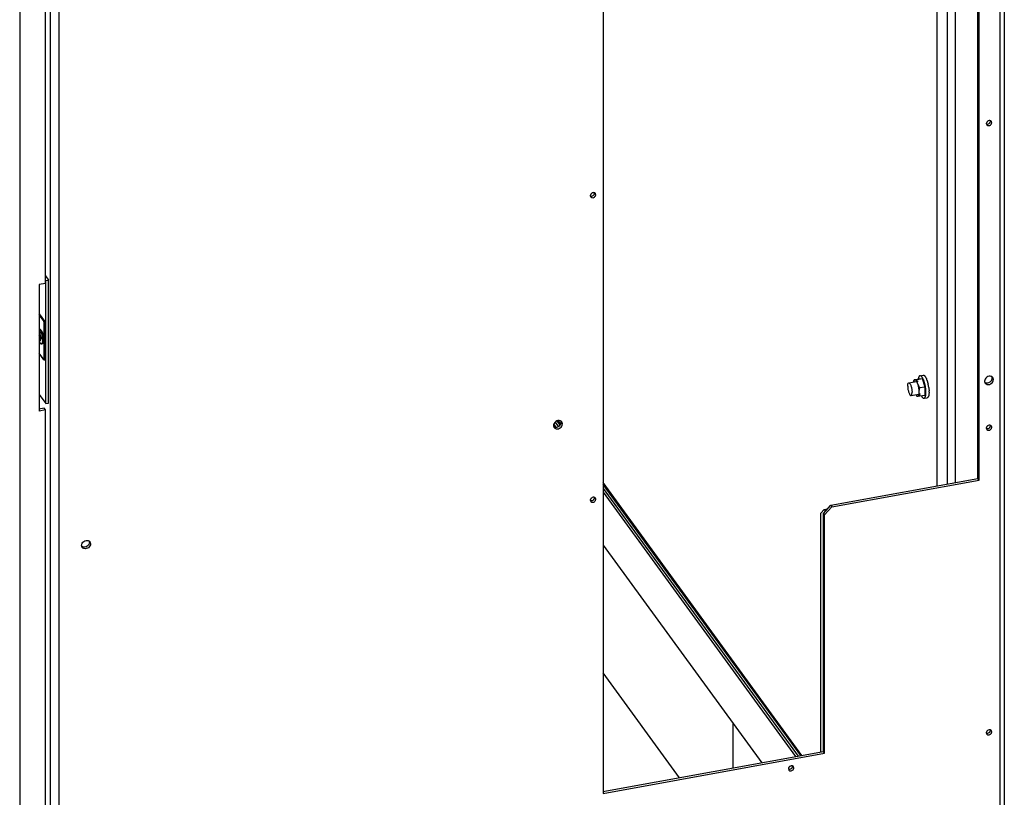
# Paper-space layout '10000398846_2_12' of a CAD drawing. Units: inches. Extents: x 0 to 34, y 0 to 22.
# Drawn here: x 9.7 to 14.7, y 5.1 to 9 of the extents above; entities that cross this region are included whole.
import ezdxf

# ---------------------------------------------------------------- set-up
doc = ezdxf.new("R2010")
doc.units = ezdxf.units.IN
doc.header["$LTSCALE"] = 1.87
doc.header["$MEASUREMENT"] = 0
doc.layers.get('0').update_dxf_attribs({"linetype": 'CONTINUOUS'})
doc.layers.add('SURF_PART', color=7, linetype='CONTINUOUS')

psp = doc.layouts.new('10000398846_2_12')

# ---------------------------------------------------------------- linework, layer by layer
at = {"color": 9, "linetype": 'CONTINUOUS'}
for p, q in [((14.6892, 16.0256), (14.6892, 2.9251)), ((9.8611, 2.0654), (9.8611, 15.1659)), ((9.9067, 2.0547), (9.9067, 15.1553)), ((9.7052, 15.1029), (9.7052, 2.0596)), ((14.3694, 11.8263), (14.3694, 6.673)), ((14.4223, 11.8359), (14.4223, 6.6826)), ((9.8308, 7.5115), (9.8044, 7.5477)), ((9.8044, 7.5417), (9.8284, 7.5088)), ((9.8316, 7.5116), (9.8308, 7.5115)), ((9.8287, 7.5077), (9.8284, 7.5088)), ((9.8287, 7.5077), (9.8287, 7.3163)), ((9.8319, 7.5069), (9.8327, 7.5071)), ((9.8319, 7.3155), (9.8319, 7.5069)), ((9.8284, 7.316), (9.8044, 7.3489)), ((9.8284, 7.316), (9.8287, 7.3149)), ((9.8319, 7.3155), (9.83, 7.3156)), ((9.8327, 7.3157), (9.8319, 7.3155)), ((12.4567, 6.987), (12.4435, 7.0052)), ((13.6837, 5.3015), (12.6726, 6.6905))]:
    psp.add_line(p, q, dxfattribs=at)
at = {"color": 3, "linetype": 'CONTINUOUS'}
for p, q in [((14.7126, 16.0423), (14.7126, 2.9418)), ((12.6726, 12.7648), (12.6726, 5.108)), ((14.5845, 6.7027), (14.5845, 11.8654)), ((9.8359, 7.7036), (9.8359, 10.328)), ((14.621, 8.5162), (14.6229, 8.51)), ((14.6486, 8.5212), (14.6467, 8.5273)), ((12.6071, 8.1497), (12.6091, 8.1435)), ((12.6348, 8.1547), (12.6329, 8.1609)), ((9.8359, 7.7036), (9.8044, 7.6979)), ((9.8044, 7.6979), (9.8044, 7.0538)), ((14.6575, 7.214), (14.6544, 7.2241)), ((9.8359, 7.0595), (9.8044, 7.0538)), ((9.8359, 4.4351), (9.8359, 7.0595)), ((12.4214, 6.9854), (12.4312, 6.972)), ((12.4655, 6.9884), (12.4623, 6.9985)), ((14.621, 6.9662), (14.6229, 6.9601)), ((14.6486, 6.9713), (14.6467, 6.9774)), ((13.8361, 6.5665), (14.5845, 6.7027)), ((12.6348, 6.6048), (12.6329, 6.6109)), ((12.6726, 6.6404), (13.6515, 5.2956)), ((12.6071, 6.5998), (12.6091, 6.5936)), ((13.8361, 6.5665), (13.7983, 6.5249)), ((13.7983, 5.3129), (13.7983, 6.5249)), ((10.0626, 6.3885), (10.0658, 6.3784)), ((12.6726, 6.3715), (13.4786, 5.2641)), ((13.0608, 5.1881), (12.6726, 5.7214)), ((13.3324, 5.465), (13.3324, 5.2375)), ((14.621, 5.4163), (14.6229, 5.4102)), ((14.6486, 5.4214), (14.6467, 5.4275)), ((12.6726, 5.108), (13.7983, 5.3129)), ((13.6147, 5.2332), (13.6166, 5.2271)), ((13.6424, 5.2382), (13.6404, 5.2444))]:
    psp.add_line(p, q, dxfattribs=at)
at = {"color": 7, "linetype": 'CONTINUOUS'}
for p, q in [((14.4634, 11.8434), (14.4634, 6.6901)), ((14.5784, 6.7111), (14.5784, 11.8654)), ((9.8359, 7.7421), (9.8517, 7.7203)), ((9.8375, 7.7177), (9.8517, 7.7203)), ((9.8375, 7.092), (9.8375, 7.7177)), ((9.8517, 7.0946), (9.8517, 7.7203)), ((9.8044, 7.5489), (9.8316, 7.5116)), ((9.8058, 7.4704), (9.8067, 7.4706)), ((9.8067, 7.4706), (9.8076, 7.4706)), ((9.8076, 7.4706), (9.8084, 7.4704)), ((9.8084, 7.4704), (9.8097, 7.4698)), ((9.8327, 7.5071), (9.8327, 7.3157)), ((9.8081, 7.4373), (9.8044, 7.4416)), ((9.8079, 7.4374), (9.8044, 7.4377)), ((9.8044, 7.4351), (9.8083, 7.4306)), ((9.8101, 7.4509), (9.8076, 7.4539)), ((9.8076, 7.4539), (9.8081, 7.4373)), ((9.8081, 7.4373), (9.8105, 7.4375)), ((9.813, 7.4316), (9.8083, 7.4306)), ((9.8083, 7.4306), (9.8088, 7.414)), ((9.8112, 7.4163), (9.8088, 7.414)), ((9.8088, 7.414), (9.8113, 7.411)), ((9.8105, 7.4372), (9.8089, 7.4374)), ((9.8106, 7.4343), (9.8101, 7.4509)), ((9.8169, 7.427), (9.8106, 7.4343)), ((9.8108, 7.4276), (9.8153, 7.4289)), ((9.8108, 7.4276), (9.8171, 7.4202)), ((9.8113, 7.411), (9.8108, 7.4276)), ((9.8171, 7.4202), (9.8169, 7.427)), ((9.8203, 7.396), (9.8162, 7.3952)), ((9.8203, 7.3957), (9.8188, 7.3957)), ((9.8232, 7.3981), (9.8226, 7.3973)), ((9.8287, 7.3149), (9.8044, 7.3483)), ((9.8314, 7.3138), (9.8322, 7.3139)), ((14.2542, 7.2128), (14.2532, 7.2094)), ((14.2542, 7.2128), (14.2796, 7.2175)), ((14.2687, 7.2141), (14.2579, 7.2128)), ((14.2687, 7.2141), (14.2941, 7.2188)), ((14.2796, 7.2175), (14.2941, 7.2188)), ((14.2836, 7.2337), (14.2996, 7.2367)), ((14.2941, 7.2188), (14.3086, 7.1775)), ((14.2521, 7.205), (14.2513, 7.2013)), ((14.2521, 7.205), (14.2532, 7.2094)), ((14.2832, 7.1729), (14.3086, 7.1775)), ((14.3086, 7.1775), (14.3086, 7.135)), ((9.8044, 7.1374), (9.8375, 7.092)), ((14.2629, 7.1377), (14.2649, 7.1345)), ((14.2649, 7.1345), (14.2682, 7.1298)), ((14.2682, 7.1298), (14.2687, 7.1291)), ((14.2724, 7.1291), (14.2832, 7.1304)), ((14.2832, 7.1304), (14.3086, 7.135)), ((14.3046, 7.1188), (14.3205, 7.1217)), ((9.8298, 7.0678), (9.8028, 7.0629)), ((9.8359, 7.0595), (9.8298, 7.0678)), ((9.8375, 7.092), (9.8517, 7.0946)), ((12.4278, 6.9965), (12.4436, 6.9747)), ((12.4531, 6.9822), (12.4378, 7.0032)), ((13.83, 6.5749), (14.5784, 6.7111)), ((14.5845, 6.7027), (14.5784, 6.7111)), ((13.6774, 5.3003), (12.6726, 6.6807)), ((12.6726, 6.6602), (13.6642, 5.2979)), ((13.7923, 6.5332), (13.83, 6.5749)), ((13.83, 6.5749), (13.8361, 6.5665)), ((13.7964, 6.5533), (13.7801, 6.5345)), ((13.7801, 5.319), (13.7801, 6.5345)), ((13.7923, 6.5332), (13.7983, 6.5249)), ((13.7923, 5.3212), (13.7923, 6.5332)), ((13.7964, 6.5533), (13.8121, 6.5562)), ((13.7964, 6.5533), (13.8027, 6.5447)), ((12.6709, 5.1171), (13.7923, 5.3212)), ((13.7983, 5.3129), (13.7923, 5.3212))]:
    psp.add_line(p, q, dxfattribs=at)
for centre, radius, start, end in [((9.805, 7.4626), 0.00855, 52.4804, 56.8766), ((9.8044, 7.4618), 0.00959, 51.7752, 52.5479), ((9.8042, 7.4615), 0.00999, 50.8886, 51.7743), ((9.7454, 7.4152), 0.0809, 359.2651, 0.003), ((9.815, 7.4033), 0.00969, 328.084, 329.1961), ((9.8153, 7.4031), 0.00932, 327.5568, 328.0802), ((9.8146, 7.4035), 0.0102, 329.1941, 330.0269), ((14.2026, 7.168), 0.1245, 20.4129, 21.4579), ((14.1851, 7.1646), 0.1261, 20.4129, 21.4516), ((14.1338, 7.1471), 0.1965, 7.933, 12.5714), ((14.1905, 7.1488), 0.1236, 359.1723, 0.0059), ((14.1892, 7.1516), 0.1408, 0.0461, 2.2875), ((14.2052, 7.1517), 0.1248, 359.1764, 0.0019)]:
    psp.add_arc(centre, radius, start, end, dxfattribs=at)
at = {"color": 3, "linetype": 'CONTINUOUS'}
for points, knots in [([(14.6229, 8.5228), (14.6223, 8.5218), (14.6214, 8.5196), (14.621, 8.5173), (14.621, 8.5162)], [0, 0, 0, 0, 0.520239, 1, 1, 1, 1]), ([(14.6279, 8.5285), (14.6269, 8.5277), (14.625, 8.526), (14.6235, 8.5239), (14.6229, 8.5228)], [0, 0, 0, 0, 0.503744, 1, 1, 1, 1]), ([(14.623, 8.5101), (14.6255, 8.5067), (14.6363, 8.5037), (14.6443, 8.5103), (14.6467, 8.5145)], [0, 0, 0, 0, 0.46309, 1, 1, 1, 1]), ([(14.6466, 8.5273), (14.6461, 8.528), (14.6448, 8.5294), (14.6432, 8.5304), (14.6423, 8.5307)], [0, 0, 0, 0, 0.49568, 1, 1, 1, 1]), ([(14.6467, 8.5145), (14.6473, 8.5156), (14.6482, 8.5177), (14.6486, 8.5201), (14.6486, 8.5212)], [0, 0, 0, 0, 0.520239, 1, 1, 1, 1]), ([(12.6328, 8.1608), (12.6322, 8.1615), (12.631, 8.1629), (12.6293, 8.1639), (12.6285, 8.1643)], [0, 0, 0, 0, 0.49568, 1, 1, 1, 1]), ([(12.6091, 8.1564), (12.6085, 8.1553), (12.6075, 8.1531), (12.6071, 8.1508), (12.6071, 8.1497)], [0, 0, 0, 0, 0.520239, 1, 1, 1, 1]), ([(12.6141, 8.162), (12.613, 8.1612), (12.6112, 8.1595), (12.6097, 8.1574), (12.6091, 8.1564)], [0, 0, 0, 0, 0.503744, 1, 1, 1, 1]), ([(12.6092, 8.1436), (12.6116, 8.1402), (12.6224, 8.1372), (12.6305, 8.1438), (12.6329, 8.148)], [0, 0, 0, 0, 0.46309, 1, 1, 1, 1]), ([(12.6329, 8.148), (12.6335, 8.1491), (12.6344, 8.1512), (12.6348, 8.1536), (12.6348, 8.1547)], [0, 0, 0, 0, 0.520239, 1, 1, 1, 1]), ([(14.6504, 7.228), (14.6497, 7.2284), (14.6484, 7.2292), (14.6469, 7.2298), (14.6462, 7.2301)], [0, 0, 0, 0, 0.495184, 1, 1, 1, 1]), ([(14.6544, 7.2241), (14.6538, 7.2249), (14.6526, 7.2263), (14.6512, 7.2275), (14.6504, 7.228)], [0, 0, 0, 0, 0.497806, 1, 1, 1, 1]), ([(14.612, 7.2057), (14.612, 7.2048), (14.6121, 7.203), (14.6125, 7.2012), (14.6128, 7.2004)], [0, 0, 0, 0, 0.50387, 1, 1, 1, 1]), ([(14.6128, 7.2004), (14.6131, 7.1995), (14.6137, 7.1979), (14.6147, 7.1963), (14.6152, 7.1956)], [0, 0, 0, 0, 0.50234, 1, 1, 1, 1]), ([(14.6152, 7.1956), (14.6198, 7.1893), (14.6341, 7.1868), (14.6436, 7.192), (14.6462, 7.1938)], [0, 0, 0, 0, 0.715133, 1, 1, 1, 1]), ([(12.4199, 6.9801), (12.4199, 6.9792), (12.4201, 6.9774), (12.4205, 6.9756), (12.4208, 6.9748)], [0, 0, 0, 0, 0.50387, 1, 1, 1, 1]), ([(12.4208, 6.9748), (12.421, 6.9739), (12.4217, 6.9723), (12.4226, 6.9707), (12.4231, 6.97)], [0, 0, 0, 0, 0.50234, 1, 1, 1, 1]), ([(12.4231, 6.97), (12.4277, 6.9637), (12.442, 6.9612), (12.4516, 6.9664), (12.4541, 6.9682)], [0, 0, 0, 0, 0.715133, 1, 1, 1, 1]), ([(12.4583, 7.0024), (12.4577, 7.0028), (12.4563, 7.0036), (12.4548, 7.0043), (12.4541, 7.0045)], [0, 0, 0, 0, 0.495184, 1, 1, 1, 1]), ([(12.4623, 6.9985), (12.4618, 6.9993), (12.4605, 7.0007), (12.4591, 7.0019), (12.4583, 7.0024)], [0, 0, 0, 0, 0.497806, 1, 1, 1, 1]), ([(14.6229, 6.9729), (14.6223, 6.9719), (14.6214, 6.9697), (14.621, 6.9674), (14.621, 6.9662)], [0, 0, 0, 0, 0.520239, 1, 1, 1, 1]), ([(14.6279, 6.9785), (14.6269, 6.9778), (14.625, 6.9761), (14.6235, 6.974), (14.6229, 6.9729)], [0, 0, 0, 0, 0.503744, 1, 1, 1, 1]), ([(14.623, 6.9602), (14.6255, 6.9568), (14.6363, 6.9537), (14.6443, 6.9604), (14.6467, 6.9646)], [0, 0, 0, 0, 0.46309, 1, 1, 1, 1]), ([(14.6466, 6.9774), (14.6461, 6.9781), (14.6448, 6.9795), (14.6432, 6.9805), (14.6423, 6.9808)], [0, 0, 0, 0, 0.49568, 1, 1, 1, 1]), ([(14.6467, 6.9646), (14.6473, 6.9657), (14.6482, 6.9678), (14.6486, 6.9702), (14.6486, 6.9713)], [0, 0, 0, 0, 0.520239, 1, 1, 1, 1]), ([(12.6141, 6.6121), (12.613, 6.6113), (12.6112, 6.6096), (12.6097, 6.6075), (12.6091, 6.6064)], [0, 0, 0, 0, 0.503744, 1, 1, 1, 1]), ([(12.6328, 6.6109), (12.6322, 6.6116), (12.631, 6.613), (12.6293, 6.614), (12.6285, 6.6143)], [0, 0, 0, 0, 0.49568, 1, 1, 1, 1]), ([(12.6091, 6.6064), (12.6085, 6.6054), (12.6075, 6.6032), (12.6071, 6.6009), (12.6071, 6.5998)], [0, 0, 0, 0, 0.520239, 1, 1, 1, 1]), ([(12.6092, 6.5937), (12.6116, 6.5903), (12.6224, 6.5873), (12.6305, 6.5939), (12.6329, 6.5981)], [0, 0, 0, 0, 0.46309, 1, 1, 1, 1]), ([(12.6329, 6.5981), (12.6335, 6.5992), (12.6344, 6.6013), (12.6348, 6.6037), (12.6348, 6.6048)], [0, 0, 0, 0, 0.520239, 1, 1, 1, 1]), ([(10.0202, 6.3701), (10.0202, 6.3778), (10.0295, 6.3932), (10.0471, 6.397), (10.0544, 6.3945)], [0, 0, 0, 0, 0.500895, 1, 1, 1, 1]), ([(10.021, 6.3647), (10.0208, 6.3656), (10.0204, 6.3674), (10.0202, 6.3692), (10.0202, 6.3701)], [0, 0, 0, 0, 0.49613, 1, 1, 1, 1]), ([(10.0234, 6.36), (10.0229, 6.3607), (10.022, 6.3622), (10.0213, 6.3639), (10.021, 6.3647)], [0, 0, 0, 0, 0.49766, 1, 1, 1, 1]), ([(10.0544, 6.3945), (10.0551, 6.3942), (10.0566, 6.3936), (10.058, 6.3928), (10.0586, 6.3924)], [0, 0, 0, 0, 0.504816, 1, 1, 1, 1]), ([(10.0586, 6.3924), (10.0594, 6.3918), (10.0608, 6.3907), (10.062, 6.3892), (10.0626, 6.3885)], [0, 0, 0, 0, 0.502194, 1, 1, 1, 1]), ([(14.6229, 5.423), (14.6223, 5.422), (14.6214, 5.4198), (14.621, 5.4175), (14.621, 5.4163)], [0, 0, 0, 0, 0.520239, 1, 1, 1, 1]), ([(14.6279, 5.4286), (14.6269, 5.4279), (14.625, 5.4262), (14.6235, 5.4241), (14.6229, 5.423)], [0, 0, 0, 0, 0.503744, 1, 1, 1, 1]), ([(14.623, 5.4103), (14.6255, 5.4069), (14.6363, 5.4038), (14.6443, 5.4104), (14.6467, 5.4147)], [0, 0, 0, 0, 0.46309, 1, 1, 1, 1]), ([(14.6466, 5.4274), (14.6461, 5.4282), (14.6448, 5.4296), (14.6432, 5.4305), (14.6423, 5.4309)], [0, 0, 0, 0, 0.49568, 1, 1, 1, 1]), ([(14.6467, 5.4147), (14.6473, 5.4157), (14.6482, 5.4179), (14.6486, 5.4202), (14.6486, 5.4214)], [0, 0, 0, 0, 0.520239, 1, 1, 1, 1]), ([(13.6166, 5.2399), (13.616, 5.2388), (13.6151, 5.2367), (13.6147, 5.2343), (13.6147, 5.2332)], [0, 0, 0, 0, 0.520239, 1, 1, 1, 1]), ([(13.6216, 5.2455), (13.6206, 5.2448), (13.6187, 5.243), (13.6172, 5.241), (13.6166, 5.2399)], [0, 0, 0, 0, 0.503744, 1, 1, 1, 1]), ([(13.6167, 5.2271), (13.6192, 5.2237), (13.63, 5.2207), (13.638, 5.2273), (13.6404, 5.2316)], [0, 0, 0, 0, 0.46309, 1, 1, 1, 1]), ([(13.6403, 5.2443), (13.6398, 5.2451), (13.6385, 5.2464), (13.6369, 5.2474), (13.636, 5.2478)], [0, 0, 0, 0, 0.49568, 1, 1, 1, 1]), ([(13.6404, 5.2316), (13.641, 5.2326), (13.642, 5.2348), (13.6424, 5.2371), (13.6424, 5.2382)], [0, 0, 0, 0, 0.520239, 1, 1, 1, 1])]:
    psp.add_open_spline(points, degree=3, knots=knots, dxfattribs=at)
at = {"color": 7, "linetype": 'CONTINUOUS'}
for points in [[(14.6212, 8.515), (14.6257, 8.513), (14.6317, 8.5144), (14.6356, 8.5172)], [(12.6074, 8.1485), (12.6118, 8.1465), (12.6179, 8.1479), (12.6218, 8.1508)], [(9.8287, 7.3149), (9.8293, 7.3141), (9.8304, 7.3136), (9.8314, 7.3138)], [(14.6287, 7.1972), (14.6366, 7.1987), (14.6445, 7.2043), (14.6484, 7.2113)], [(14.6173, 7.198), (14.6209, 7.1967), (14.625, 7.1966), (14.6287, 7.1972)], [(12.4252, 6.9724), (12.4288, 6.9711), (12.4329, 6.971), (12.4366, 6.9716)], [(12.4366, 6.9716), (12.4446, 6.9731), (12.4524, 6.9787), (12.4563, 6.9857)], [(14.6212, 6.9651), (14.6257, 6.9631), (14.6317, 6.9645), (14.6356, 6.9673)], [(12.6074, 6.5986), (12.6118, 6.5966), (12.6179, 6.598), (12.6218, 6.6008)], [(10.0369, 6.3616), (10.0332, 6.3609), (10.0291, 6.3611), (10.0255, 6.3624)], [(10.0483, 6.3665), (10.0449, 6.3641), (10.041, 6.3624), (10.0369, 6.3616)], [(10.0597, 6.3867), (10.0597, 6.379), (10.0546, 6.371), (10.0483, 6.3665)], [(14.6212, 5.4151), (14.6257, 5.4132), (14.6317, 5.4146), (14.6356, 5.4174)], [(13.6149, 5.232), (13.6194, 5.2301), (13.6254, 5.2314), (13.6294, 5.2343)]]:
    psp.add_open_spline(points, degree=3, dxfattribs=at)
at = {"color": 3, "linetype": 'CONTINUOUS'}
for points in [[(14.6423, 8.5307), (14.6378, 8.5327), (14.6318, 8.5313), (14.6279, 8.5285)], [(12.6285, 8.1643), (12.624, 8.1662), (12.618, 8.1648), (12.6141, 8.162)], [(14.6151, 7.2168), (14.6132, 7.2134), (14.612, 7.2095), (14.612, 7.2057)], [(14.6348, 7.2308), (14.6268, 7.2294), (14.619, 7.2238), (14.6151, 7.2168)], [(14.6462, 7.2301), (14.6426, 7.2314), (14.6385, 7.2315), (14.6348, 7.2308)], [(14.6462, 7.1938), (14.6525, 7.1983), (14.6575, 7.2063), (14.6575, 7.214)], [(12.423, 6.9912), (12.4211, 6.9878), (12.4199, 6.9839), (12.4199, 6.9801)], [(12.4427, 7.0053), (12.4348, 7.0038), (12.4269, 6.9982), (12.423, 6.9912)], [(12.4541, 7.0045), (12.4505, 7.0058), (12.4465, 7.0059), (12.4427, 7.0053)], [(12.4541, 6.9682), (12.4604, 6.9727), (12.4655, 6.9807), (12.4655, 6.9884)], [(14.6423, 6.9808), (14.6378, 6.9828), (14.6318, 6.9814), (14.6279, 6.9785)], [(12.6285, 6.6143), (12.624, 6.6163), (12.618, 6.6149), (12.6141, 6.6121)], [(10.0316, 6.354), (10.0284, 6.3551), (10.0254, 6.3573), (10.0234, 6.36)], [(10.0658, 6.3784), (10.0658, 6.3706), (10.0607, 6.3626), (10.0544, 6.3581)], [(10.0544, 6.3581), (10.0481, 6.3537), (10.0389, 6.3515), (10.0316, 6.354)], [(14.6423, 5.4309), (14.6378, 5.4329), (14.6318, 5.4315), (14.6279, 5.4286)], [(13.636, 5.2478), (13.6316, 5.2497), (13.6255, 5.2484), (13.6216, 5.2455)]]:
    psp.add_open_spline(points, degree=3, dxfattribs=at)
at = {"color": 7, "linetype": 'CONTINUOUS'}
for points, knots in [([(14.6356, 8.5172), (14.6367, 8.518), (14.6385, 8.5197), (14.64, 8.5218), (14.6406, 8.5229)], [0, 0, 0, 0, 0.503744, 1, 1, 1, 1]), ([(14.6406, 8.5229), (14.6412, 8.5239), (14.6422, 8.5261), (14.6426, 8.5284), (14.6426, 8.5295)], [0, 0, 0, 0, 0.520239, 1, 1, 1, 1]), ([(12.6268, 8.1564), (12.6274, 8.1574), (12.6283, 8.1596), (12.6287, 8.1619), (12.6287, 8.1631)], [0, 0, 0, 0, 0.520239, 1, 1, 1, 1]), ([(12.6218, 8.1508), (12.6228, 8.1515), (12.6247, 8.1532), (12.6262, 8.1553), (12.6268, 8.1564)], [0, 0, 0, 0, 0.503744, 1, 1, 1, 1]), ([(9.8316, 7.5116), (9.832, 7.511), (9.8325, 7.5095), (9.8327, 7.5079), (9.8327, 7.5071)], [0, 0, 0, 0, 0.455842, 1, 1, 1, 1]), ([(9.8084, 7.4665), (9.8081, 7.4669), (9.8074, 7.4676), (9.8064, 7.4685), (9.8054, 7.4691), (9.8047, 7.4694), (9.8044, 7.4695)], [0, 0, 0, 0, 0.295994, 0.559658, 0.792931, 1, 1, 1, 1]), ([(9.8068, 7.4704), (9.807, 7.4704), (9.8076, 7.4705), (9.8085, 7.4703), (9.8094, 7.4699), (9.8099, 7.4696), (9.8102, 7.4694)], [0, 0, 0, 0, 0.223031, 0.457851, 0.714397, 1, 1, 1, 1]), ([(9.8211, 7.4306), (9.8208, 7.4325), (9.8202, 7.4362), (9.819, 7.4417), (9.8176, 7.447), (9.816, 7.4519), (9.8145, 7.4557), (9.8132, 7.4586), (9.8123, 7.4605), (9.8114, 7.4622), (9.8104, 7.4638), (9.8094, 7.4652), (9.8087, 7.4661), (9.8084, 7.4665)], [0, 0, 0, 0, 0.147732, 0.294496, 0.437282, 0.573197, 0.699555, 0.758402, 0.814001, 0.866121, 0.914585, 0.959249, 1, 1, 1, 1]), ([(9.8105, 7.4692), (9.8122, 7.4678), (9.8154, 7.4632), (9.8177, 7.4583), (9.8188, 7.4553)], [0, 0, 0, 0, 0.416167, 1, 1, 1, 1]), ([(9.8162, 7.3952), (9.8164, 7.3953), (9.8167, 7.3954), (9.8174, 7.3956), (9.8182, 7.3962), (9.819, 7.3972), (9.8198, 7.3985), (9.8204, 7.4), (9.821, 7.4018), (9.8215, 7.4039), (9.8219, 7.4062), (9.8222, 7.4088), (9.8223, 7.4115), (9.8224, 7.4144), (9.8223, 7.4185), (9.822, 7.424), (9.8214, 7.4284), (9.8211, 7.4306)], [0, 0, 0, 0, 0.013738, 0.027771, 0.057726, 0.091695, 0.130787, 0.175588, 0.226334, 0.283017, 0.345458, 0.413358, 0.486317, 0.563863, 0.645459, 0.81839, 1, 1, 1, 1]), ([(9.8188, 7.4553), (9.8213, 7.449), (9.8248, 7.4357), (9.8263, 7.4221), (9.8263, 7.4152)], [0, 0, 0, 0, 0.498153, 1, 1, 1, 1]), ([(9.8263, 7.4142), (9.8263, 7.4111), (9.8259, 7.4057), (9.8245, 7.4004), (9.8234, 7.3984)], [0, 0, 0, 0, 0.583067, 1, 1, 1, 1]), ([(9.8044, 7.4092), (9.8049, 7.4081), (9.8058, 7.4059), (9.8073, 7.403), (9.8086, 7.4009), (9.8097, 7.3994), (9.8102, 7.3987), (9.8105, 7.3984)], [0, 0, 0, 0, 0.291244, 0.556554, 0.793371, 0.90055, 1, 1, 1, 1]), ([(9.8105, 7.3984), (9.8107, 7.3981), (9.8112, 7.3976), (9.812, 7.3968), (9.8127, 7.3963), (9.8134, 7.3958), (9.8141, 7.3954), (9.8149, 7.3952), (9.8155, 7.3952), (9.816, 7.3952), (9.8162, 7.3952)], [0, 0, 0, 0, 0.164291, 0.315436, 0.453795, 0.580152, 0.695814, 0.802614, 0.903004, 1, 1, 1, 1]), ([(9.8231, 7.3979), (9.8229, 7.3977), (9.8225, 7.3972), (9.8218, 7.3966), (9.8211, 7.3962), (9.8206, 7.396), (9.8203, 7.396)], [0, 0, 0, 0, 0.282977, 0.538957, 0.774876, 1, 1, 1, 1]), ([(9.8226, 7.3973), (9.8225, 7.3971), (9.8218, 7.3964), (9.821, 7.3959), (9.8203, 7.3957)], [0, 0, 0, 0, 0.278617, 1, 1, 1, 1]), ([(9.8327, 7.3157), (9.8327, 7.3153), (9.8327, 7.3147), (9.8324, 7.314), (9.8322, 7.3139)], [0, 0, 0, 0, 0.655159, 1, 1, 1, 1]), ([(14.2579, 7.2128), (14.2576, 7.2128), (14.2569, 7.2127), (14.2561, 7.2122), (14.2552, 7.2116), (14.2545, 7.2107), (14.2538, 7.2095), (14.2531, 7.2082), (14.2525, 7.2067), (14.2522, 7.2056), (14.2521, 7.205)], [0, 0, 0, 0, 0.090837, 0.184952, 0.286854, 0.400022, 0.526834, 0.668692, 0.82634, 1, 1, 1, 1]), ([(14.2579, 7.2128), (14.2573, 7.2128), (14.2566, 7.2127), (14.2557, 7.2127), (14.2552, 7.2127), (14.2548, 7.2127), (14.2545, 7.2127), (14.2543, 7.2128), (14.2542, 7.2128), (14.2542, 7.2128)], [0, 0, 0, 0, 0.429226, 0.594373, 0.728322, 0.833033, 0.910952, 0.965247, 1, 1, 1, 1]), ([(14.2674, 7.2043), (14.267, 7.205), (14.2662, 7.2063), (14.265, 7.2081), (14.2638, 7.2096), (14.2625, 7.2108), (14.2613, 7.2118), (14.2602, 7.2124), (14.259, 7.2128), (14.2582, 7.2129), (14.2579, 7.2128)], [0, 0, 0, 0, 0.177278, 0.338914, 0.484556, 0.614246, 0.728594, 0.829038, 0.918177, 1, 1, 1, 1]), ([(14.2724, 7.1929), (14.2718, 7.1946), (14.2707, 7.1981), (14.2696, 7.2034), (14.269, 7.2088), (14.2688, 7.2124), (14.2687, 7.2141)], [0, 0, 0, 0, 0.254202, 0.505168, 0.753542, 1, 1, 1, 1]), ([(14.2836, 7.2337), (14.2834, 7.2337), (14.2828, 7.2336), (14.2818, 7.2331), (14.2809, 7.2324), (14.28, 7.2315), (14.2791, 7.2304), (14.2781, 7.2287), (14.2771, 7.2262), (14.2762, 7.2234), (14.2754, 7.2201), (14.2751, 7.2178), (14.2749, 7.2166)], [0, 0, 0, 0, 0.039616, 0.080097, 0.16658, 0.214045, 0.26491, 0.378039, 0.507786, 0.654808, 0.81906, 1, 1, 1, 1]), ([(14.3025, 7.2107), (14.3018, 7.2125), (14.3003, 7.2159), (14.2983, 7.22), (14.2966, 7.223), (14.2954, 7.225), (14.2942, 7.2268), (14.293, 7.2284), (14.2917, 7.2298), (14.2905, 7.231), (14.2893, 7.232), (14.2881, 7.2328), (14.287, 7.2334), (14.2858, 7.2337), (14.2847, 7.2339), (14.284, 7.2338), (14.2836, 7.2337)], [0, 0, 0, 0, 0.186781, 0.357375, 0.436021, 0.509976, 0.579098, 0.643303, 0.702559, 0.75692, 0.806536, 0.851687, 0.892824, 0.930609, 0.965953, 1, 1, 1, 1]), ([(14.2996, 7.2367), (14.2999, 7.2367), (14.3004, 7.2367), (14.3014, 7.2367), (14.3028, 7.2364), (14.3044, 7.2355), (14.3055, 7.2347), (14.306, 7.2343)], [0, 0, 0, 0, 0.106683, 0.215409, 0.445995, 0.704782, 1, 1, 1, 1]), ([(14.306, 7.2343), (14.3067, 7.2337), (14.3082, 7.2322), (14.3102, 7.2297), (14.3122, 7.2266), (14.3135, 7.2243), (14.3141, 7.2231)], [0, 0, 0, 0, 0.203993, 0.438824, 0.704517, 1, 1, 1, 1]), ([(14.3141, 7.2231), (14.3149, 7.2216), (14.3164, 7.2185), (14.3178, 7.2153), (14.3185, 7.2136)], [0, 0, 0, 0, 0.47937, 1, 1, 1, 1]), ([(14.3193, 7.2115), (14.3199, 7.2098), (14.3211, 7.2064), (14.3233, 7.1992), (14.3247, 7.1936), (14.3256, 7.1898)], [0, 0, 0, 0, 0.236704, 0.483822, 1, 1, 1, 1]), ([(14.6484, 7.2113), (14.6488, 7.2121), (14.6496, 7.2136), (14.6502, 7.2153), (14.6505, 7.2161)], [0, 0, 0, 0, 0.505044, 1, 1, 1, 1]), ([(14.6505, 7.2161), (14.6508, 7.2171), (14.6513, 7.2192), (14.6515, 7.2213), (14.6515, 7.2224)], [0, 0, 0, 0, 0.509401, 1, 1, 1, 1]), ([(14.6515, 7.2224), (14.6515, 7.2233), (14.6513, 7.2251), (14.6509, 7.2269), (14.6507, 7.2277)], [0, 0, 0, 0, 0.50387, 1, 1, 1, 1]), ([(14.2724, 7.1929), (14.272, 7.1939), (14.2713, 7.196), (14.27, 7.199), (14.2687, 7.2018), (14.2678, 7.2035), (14.2674, 7.2043)], [0, 0, 0, 0, 0.273365, 0.532402, 0.775108, 1, 1, 1, 1]), ([(14.2832, 7.1729), (14.2821, 7.1745), (14.28, 7.1777), (14.277, 7.1826), (14.2744, 7.1876), (14.273, 7.1911), (14.2724, 7.1929)], [0, 0, 0, 0, 0.254413, 0.506199, 0.754838, 1, 1, 1, 1]), ([(14.2797, 7.151), (14.2797, 7.1527), (14.2796, 7.1561), (14.2792, 7.1613), (14.2786, 7.1667), (14.2778, 7.1721), (14.2767, 7.1775), (14.2755, 7.1828), (14.2741, 7.188), (14.273, 7.1913), (14.2724, 7.1929)], [0, 0, 0, 0, 0.116636, 0.239569, 0.366905, 0.496693, 0.626906, 0.755508, 0.88052, 1, 1, 1, 1]), ([(14.2797, 7.151), (14.2797, 7.1528), (14.2799, 7.1565), (14.2806, 7.162), (14.2817, 7.1675), (14.2827, 7.1711), (14.2832, 7.1729)], [0, 0, 0, 0, 0.244293, 0.492655, 0.744754, 1, 1, 1, 1]), ([(14.3141, 7.1488), (14.3141, 7.1512), (14.314, 7.1561), (14.3134, 7.1636), (14.3125, 7.1713), (14.3112, 7.1791), (14.3097, 7.1869), (14.3078, 7.1944), (14.3057, 7.2016), (14.3041, 7.2063), (14.3033, 7.2085)], [0, 0, 0, 0, 0.117184, 0.240864, 0.36899, 0.499405, 0.629897, 0.758251, 0.882305, 1, 1, 1, 1]), ([(14.3284, 7.1742), (14.3288, 7.1713), (14.3295, 7.1657), (14.3298, 7.16), (14.33, 7.1572)], [0, 0, 0, 0, 0.510385, 1, 1, 1, 1]), ([(14.6131, 7.2001), (14.6137, 7.1997), (14.6151, 7.1989), (14.6166, 7.1982), (14.6173, 7.198)], [0, 0, 0, 0, 0.495184, 1, 1, 1, 1]), ([(14.2649, 7.1345), (14.2652, 7.1341), (14.2659, 7.1332), (14.2668, 7.1321), (14.2678, 7.1311), (14.2687, 7.1303), (14.2697, 7.1297), (14.2706, 7.1293), (14.2715, 7.1291), (14.2721, 7.1291), (14.2724, 7.1291)], [0, 0, 0, 0, 0.169667, 0.325177, 0.466678, 0.594644, 0.710013, 0.814357, 0.909982, 1, 1, 1, 1]), ([(14.2687, 7.1291), (14.2687, 7.1291), (14.2688, 7.1291), (14.2691, 7.129), (14.2693, 7.129), (14.2697, 7.129), (14.2702, 7.129), (14.2711, 7.129), (14.2719, 7.1291), (14.2724, 7.1291)], [0, 0, 0, 0, 0.03476, 0.089073, 0.166998, 0.271666, 0.405567, 0.570719, 1, 1, 1, 1]), ([(14.2724, 7.1291), (14.2726, 7.1291), (14.273, 7.1292), (14.2735, 7.1294), (14.2741, 7.1297), (14.2748, 7.1302), (14.2756, 7.131), (14.2765, 7.1324), (14.2773, 7.134), (14.2778, 7.1356), (14.2782, 7.137), (14.2786, 7.1386), (14.2788, 7.1398), (14.279, 7.1406)], [0, 0, 0, 0, 0.040956, 0.082298, 0.124871, 0.169447, 0.26701, 0.379074, 0.507805, 0.654182, 0.734077, 0.818401, 1, 1, 1, 1]), ([(14.279, 7.1406), (14.2791, 7.1414), (14.2793, 7.143), (14.2796, 7.1465), (14.2797, 7.1492), (14.2797, 7.151)], [0, 0, 0, 0, 0.227877, 0.471292, 1, 1, 1, 1]), ([(14.2832, 7.1304), (14.2827, 7.132), (14.2817, 7.1354), (14.2806, 7.1405), (14.2798, 7.1457), (14.2797, 7.1492), (14.2797, 7.151)], [0, 0, 0, 0, 0.246041, 0.494181, 0.745234, 1, 1, 1, 1]), ([(14.2904, 7.1317), (14.2909, 7.1306), (14.2921, 7.1286), (14.2939, 7.1258), (14.2958, 7.1235), (14.2976, 7.1216), (14.2991, 7.1203), (14.3004, 7.1196), (14.3015, 7.119), (14.3026, 7.1187), (14.3038, 7.1187), (14.3043, 7.1187), (14.3046, 7.1188)], [0, 0, 0, 0, 0.180916, 0.345143, 0.492148, 0.621887, 0.735015, 0.785886, 0.833359, 0.919869, 0.960366, 1, 1, 1, 1]), ([(14.3046, 7.1188), (14.3049, 7.1188), (14.3056, 7.119), (14.3066, 7.1196), (14.3076, 7.1203), (14.3084, 7.1213), (14.3093, 7.1224), (14.31, 7.1238), (14.3108, 7.1253), (14.3114, 7.1271), (14.312, 7.129), (14.3125, 7.1311), (14.3129, 7.1334), (14.3135, 7.1367), (14.3139, 7.1413), (14.314, 7.145), (14.3141, 7.147)], [0, 0, 0, 0, 0.034043, 0.069384, 0.107166, 0.148301, 0.19345, 0.243065, 0.297425, 0.356681, 0.420884, 0.490006, 0.563962, 0.642606, 0.813191, 1, 1, 1, 1]), ([(14.33, 7.1499), (14.33, 7.1479), (14.3299, 7.1442), (14.3294, 7.1397), (14.3289, 7.1363), (14.3285, 7.134), (14.328, 7.1319), (14.3274, 7.13), (14.3267, 7.1282), (14.326, 7.1267), (14.3252, 7.1253), (14.3244, 7.1242), (14.3235, 7.1232), (14.3226, 7.1225), (14.3216, 7.1219), (14.3209, 7.1217), (14.3205, 7.1217)], [0, 0, 0, 0, 0.186808, 0.357393, 0.436037, 0.509993, 0.579115, 0.643318, 0.702574, 0.756934, 0.806549, 0.851699, 0.892834, 0.930616, 0.965957, 1, 1, 1, 1]), ([(12.421, 6.9745), (12.4217, 6.9741), (12.423, 6.9733), (12.4245, 6.9726), (12.4252, 6.9724)], [0, 0, 0, 0, 0.495184, 1, 1, 1, 1]), ([(12.4563, 6.9857), (12.4568, 6.9865), (12.4575, 6.988), (12.4581, 6.9897), (12.4584, 6.9905)], [0, 0, 0, 0, 0.505044, 1, 1, 1, 1]), ([(12.4584, 6.9905), (12.4587, 6.9915), (12.4592, 6.9936), (12.4594, 6.9957), (12.4594, 6.9968)], [0, 0, 0, 0, 0.509401, 1, 1, 1, 1]), ([(12.4594, 6.9968), (12.4594, 6.9977), (12.4593, 6.9995), (12.4589, 7.0013), (12.4586, 7.0021)], [0, 0, 0, 0, 0.50387, 1, 1, 1, 1]), ([(14.6356, 6.9673), (14.6367, 6.9681), (14.6385, 6.9698), (14.64, 6.9719), (14.6406, 6.973)], [0, 0, 0, 0, 0.503744, 1, 1, 1, 1]), ([(14.6406, 6.973), (14.6412, 6.974), (14.6422, 6.9762), (14.6426, 6.9785), (14.6426, 6.9796)], [0, 0, 0, 0, 0.520239, 1, 1, 1, 1]), ([(12.6268, 6.6065), (12.6274, 6.6075), (12.6283, 6.6097), (12.6287, 6.612), (12.6287, 6.6132)], [0, 0, 0, 0, 0.520239, 1, 1, 1, 1]), ([(12.6218, 6.6008), (12.6228, 6.6016), (12.6247, 6.6033), (12.6262, 6.6054), (12.6268, 6.6065)], [0, 0, 0, 0, 0.503744, 1, 1, 1, 1]), ([(10.0255, 6.3624), (10.0248, 6.3626), (10.0233, 6.3632), (10.0219, 6.364), (10.0213, 6.3645)], [0, 0, 0, 0, 0.504816, 1, 1, 1, 1]), ([(10.0589, 6.3921), (10.0591, 6.3912), (10.0595, 6.3895), (10.0597, 6.3877), (10.0597, 6.3867)], [0, 0, 0, 0, 0.49613, 1, 1, 1, 1]), ([(14.6356, 5.4174), (14.6367, 5.4182), (14.6385, 5.4199), (14.64, 5.422), (14.6406, 5.423)], [0, 0, 0, 0, 0.503744, 1, 1, 1, 1]), ([(14.6406, 5.423), (14.6412, 5.4241), (14.6422, 5.4263), (14.6426, 5.4286), (14.6426, 5.4297)], [0, 0, 0, 0, 0.520239, 1, 1, 1, 1]), ([(13.6294, 5.2343), (13.6304, 5.235), (13.6322, 5.2368), (13.6337, 5.2388), (13.6343, 5.2399)], [0, 0, 0, 0, 0.503744, 1, 1, 1, 1]), ([(13.6343, 5.2399), (13.6349, 5.241), (13.6359, 5.2431), (13.6363, 5.2455), (13.6363, 5.2466)], [0, 0, 0, 0, 0.520239, 1, 1, 1, 1])]:
    psp.add_open_spline(points, degree=3, knots=knots, dxfattribs=at)
at = {"color": 9, "linetype": 'CONTINUOUS'}
for points, knots in [([(9.8308, 7.5115), (9.8301, 7.5113), (9.829, 7.5107), (9.8284, 7.5094), (9.8284, 7.5088)], [0, 0, 0, 0, 0.51534, 1, 1, 1, 1]), ([(9.8319, 7.5069), (9.8319, 7.5078), (9.8317, 7.5093), (9.8312, 7.5109), (9.8308, 7.5115)], [0, 0, 0, 0, 0.544161, 1, 1, 1, 1]), ([(9.8287, 7.5077), (9.829, 7.5073), (9.8302, 7.5068), (9.8313, 7.5068), (9.8319, 7.5069)], [0, 0, 0, 0, 0.435083, 1, 1, 1, 1]), ([(9.8284, 7.316), (9.8284, 7.3159), (9.8287, 7.3158), (9.8287, 7.3162), (9.8287, 7.3163)], [0, 0, 0, 0, 0.343871, 1, 1, 1, 1]), ([(9.83, 7.3156), (9.8299, 7.3156), (9.8294, 7.3157), (9.8289, 7.316), (9.8287, 7.3163)], [0, 0, 0, 0, 0.295704, 1, 1, 1, 1]), ([(9.8314, 7.3138), (9.8316, 7.3138), (9.8319, 7.3145), (9.8319, 7.3151), (9.8319, 7.3155)], [0, 0, 0, 0, 0.344904, 1, 1, 1, 1])]:
    psp.add_open_spline(points, degree=3, knots=knots, dxfattribs=at)
at = {"layer": 'SURF_PART', "color": 6, "linetype": 'CONTINUOUS'}
for p, q in [((14.2265, 7.1968), (14.2742, 7.2055)), ((14.2381, 7.1332), (14.2857, 7.1419))]:
    psp.add_line(p, q, dxfattribs=at)
for points, knots in [([(14.2213, 7.1802), (14.2213, 7.1824), (14.2214, 7.1855), (14.222, 7.1894), (14.2229, 7.193), (14.2245, 7.1964), (14.2265, 7.1968)], [0, 0, 0, 0, 0.363946, 0.519658, 0.655653, 1, 1, 1, 1]), ([(14.2213, 7.1802), (14.2213, 7.1747), (14.2224, 7.1638), (14.2256, 7.1509), (14.2293, 7.1419), (14.2318, 7.1376), (14.2339, 7.1351), (14.2353, 7.1339), (14.2367, 7.1332), (14.2377, 7.1332), (14.2381, 7.1332)], [0, 0, 0, 0, 0.31198, 0.627127, 0.761121, 0.86869, 0.91128, 0.946441, 0.975199, 1, 1, 1, 1]), ([(14.2265, 7.1968), (14.227, 7.1969), (14.2279, 7.1968), (14.2293, 7.1961), (14.2308, 7.1949), (14.2328, 7.1924), (14.2353, 7.1881), (14.239, 7.1791), (14.2422, 7.1662), (14.2434, 7.1553), (14.2434, 7.1498)], [0, 0, 0, 0, 0.024801, 0.053559, 0.08872, 0.13131, 0.238879, 0.372873, 0.68802, 1, 1, 1, 1]), ([(14.2381, 7.1332), (14.2401, 7.1336), (14.2417, 7.137), (14.2426, 7.1406), (14.2432, 7.1445), (14.2434, 7.1476), (14.2434, 7.1498)], [0, 0, 0, 0, 0.344347, 0.480342, 0.636054, 1, 1, 1, 1])]:
    psp.add_open_spline(points, degree=3, knots=knots, dxfattribs=at)

doc.saveas('drawing.dxf')
